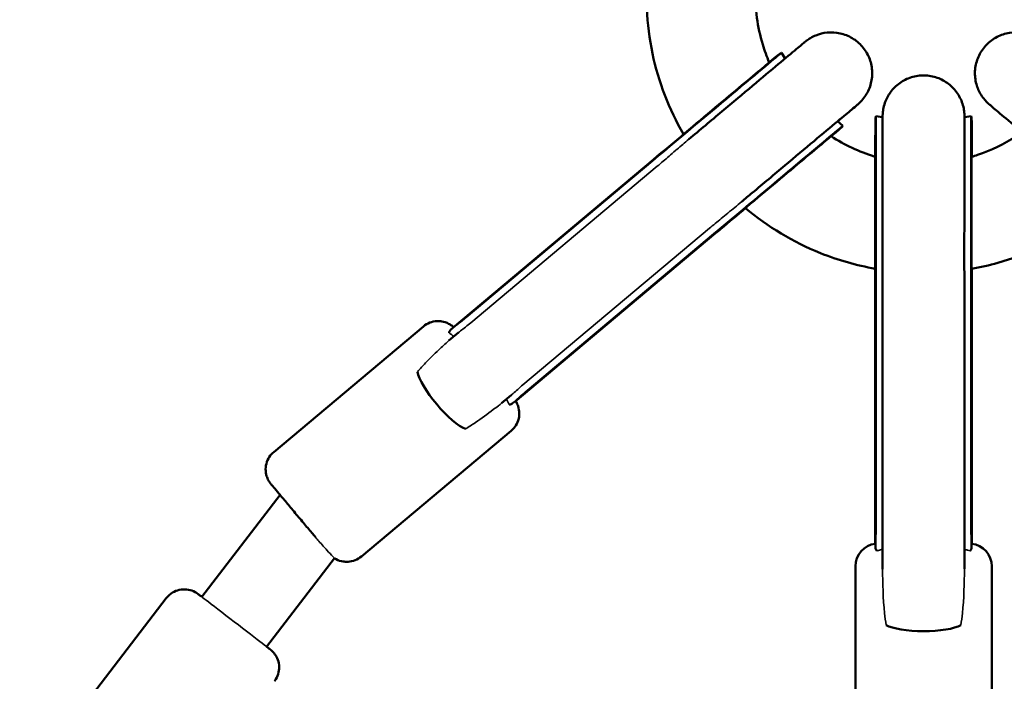
# Model space of a CAD drawing. Units: millimetres. Extents: x 31291 to 46375, y 36450 to 47338.
# Drawn here: x 38110 to 38327, y 42924 to 43069 of the extents above; entities that cross this region are included whole.
import ezdxf

# ---------------------------------------------------------------- set-up
doc = ezdxf.new("R2010")
doc.units = ezdxf.units.MM
doc.layers.add('MD_Visible', color=7, linetype='Continuous', lineweight=50)
doc.layers.add('MD_Visible Narrow', color=7, linetype='Continuous', lineweight=35)
doc.styles.get("Standard").update_dxf_attribs({"font": 'arial.ttf'})
doc.dimstyles.new('asd', dxfattribs={"dimtxt": 300, "dimasz": 200, "dimexe": 1.25, "dimexo": 0.625, "dimgap": 80, "dimtad": 1, "dimdec": 0, "dimlfac": 0.1, "dimrnd": 5, "dimtxsty": 'Standard', "dimcen": 0, "dimse1": 1, "dimse2": 1, "dimclre": 6, "dimadec": 0, "dimazin": 0, "dimtfac": 1, "dimtdec": 0, "dimtix": 1, "dimtmove": 2, "dimatfit": 3, "dimfxl": 1, "dimarcsym": 0})

# ---------------------------------------------------------------- blocks, each defined once
blk = doc.blocks.new('CustomObjectsInViewport8_0')
at = {"layer": 'MD_Visible'}
for p, q in [((5981.79, 7058.96), (5980.99, 7060.22)), ((6003.26, 7046.06), (6001.77, 7046.26)), ((6021.27, 7046.06), (6022.77, 7046.26)), ((5993.36, 7045.17), (5994.49, 7044.14)), ((5952.85, 7036.76), (5908.73, 6999.72)), ((5952.64, 7036.46), (5911.62, 7002.03)), ((5966.47, 7020.54), (5922.33, 6983.48)), ((5922.53, 6983.63), (5966.53, 7020.53)), ((5966.14, 7020.38), (5925.12, 6985.95)), ((6001.66, 6952.03), (6001.64, 7009.65)), ((6001.75, 6955.73), (6001.74, 7009.3)), ((6003.26, 6946.63), (6003.24, 7009.29)), ((6021.25, 6946.71), (6021.24, 7009.3)), ((6022.75, 6955.73), (6022.74, 7009.3)), ((6022.85, 6952.01), (6022.83, 7009.66)), ((6022.89, 7009.65), (6022.88, 6952.25)), ((5869.33, 6972.41), (5902.27, 7000.05)), ((5909.97, 6998.69), (5907.85, 6996.91)), ((5921.53, 6984.89), (5919.44, 6983.13)), ((5888.62, 6949.43), (5921.55, 6977.07)), ((5870.71, 6962.98), (5853.49, 6940.56)), ((5882.71, 6949.04), (5867.77, 6929.59)), ((5997.27, 6947.28), (5997.27, 6904.28)), ((6027.27, 6947.28), (6027.27, 6904.28)), ((5845.69, 6940.25), (5819.5, 6906.14))]:
    blk.add_line(p, q, dxfattribs=at)
at = {"layer": 'MD_Visible', "extrusion": (0, 0, -1)}
for centre, start, end in [((-6002.27, 6947.28), 359.9998, 83.0233), ((-6022.27, 6947.28), 96.6633, 179.9998)]:
    blk.add_arc(centre, 5, start, end, dxfattribs=at)
at = {"layer": 'MD_Visible'}
for centre, major_axis, ratio, start_param, end_param in [((5958.42, 7041.29), (22.57, 18.94), 0.000726, 6.283088, 8.112346), ((5971.92, 7025.2), (22.57, 18.94), 0.000726, 6.277767, 8.112346), ((6012.26, 6935.28), (-9, 0), 0.254663, 0.41879, 2.720467)]:
    blk.add_ellipse(centre, major_axis=major_axis, ratio=ratio, start_param=start_param, end_param=end_param, dxfattribs=at)
at = {"layer": 'MD_Visible', "extrusion": (0, 0, -1)}
for centre, major_axis, ratio, start_param, end_param in [((6001.77, 7016.8), (0, -29.46), 0.001129, 1.313297, 3.141744), ((6022.77, 7016.8), (0, -29.46), 0.001129, 1.313297, 3.150023), ((5906.94, 6984.39), (5.79, -6.89), 0.255499, 0.420709, 2.722385)]:
    blk.add_ellipse(centre, major_axis=major_axis, ratio=ratio, start_param=start_param, end_param=end_param, dxfattribs=at)
at = {"layer": 'MD_Visible'}
for points, knots in [([(5959.46, 7042.31), (5956.29, 7047.81), (5953.96, 7053.87), (5951.26, 7066.54), (5950.95, 7073.31), (5952.49, 7086.43), (5954.36, 7092.95), (5959.07, 7102.86), (5961.38, 7106.63), (5964.06, 7110.08)], [19.890915, 19.890915, 19.890915, 19.890915, 21.793177, 21.793177, 23.774884, 23.774884, 25.756569, 25.756569, 27.066925, 27.066925, 27.066925, 27.066925]), ([(5983.64, 7096.15), (5981.11, 7093.05), (5979.07, 7089.5), (5976.25, 7082.01), (5975.45, 7077.98), (5975.19, 7069.97), (5975.73, 7065.9), (5977.29, 7060.73), (5977.77, 7059.41), (5978.33, 7058.12)], [0, 0, 0, 0, 1.198095, 1.198095, 2.399799, 2.399799, 3.601372, 3.601372, 4.019438, 4.019438, 4.019438, 4.019438]), ([(5960.62, 7041.2), (5963.03, 7043.23), (5965.53, 7045.32), (5970.27, 7049.3), (5972.58, 7051.24), (5976.76, 7054.74), (5978.69, 7056.36), (5981.92, 7059.06), (5983.27, 7060.19), (5985.22, 7061.83), (5985.83, 7062.34), (5986.16, 7062.61), (5986.2, 7062.64), (5986.27, 7062.7), (5986.29, 7062.72), (5986.41, 7062.81), (5986.44, 7062.83), (5986.52, 7062.89), (5986.57, 7062.93), (5986.73, 7063.05), (5986.86, 7063.15), (5987.13, 7063.32), (5987.26, 7063.4), (5987.78, 7063.71), (5988.18, 7063.91), (5989.38, 7064.39), (5990.22, 7064.6), (5992.01, 7064.78), (5992.99, 7064.72), (5994.86, 7064.31), (5995.77, 7063.95), (5997.41, 7062.96), (5998.16, 7062.33), (5999.41, 7060.89), (5999.92, 7060.05), (6000.65, 7058.28), (6000.88, 7057.33), (6001.01, 7055.42), (6000.93, 7054.45), (6000.46, 7052.59), (6000.07, 7051.69), (5999.3, 7050.49), (5999.01, 7050.11), (5998.57, 7049.62), (5998.44, 7049.47), (5998.26, 7049.3), (5998.22, 7049.26), (5998.13, 7049.17), (5998.08, 7049.13), (5998.01, 7049.06), (5997.98, 7049.03), (5997.91, 7048.97), (5997.88, 7048.95), (5997.83, 7048.9), (5997.81, 7048.88), (5997.73, 7048.81), (5997.67, 7048.76), (5997.36, 7048.5), (5996.97, 7048.17), (5995.68, 7047.09), (5994.65, 7046.22), (5993.38, 7045.15)], [0.371068, 0.371068, 0.371068, 0.371068, 1.324423, 1.324423, 2.263177, 2.263177, 3.202542, 3.202542, 4.142267, 4.142267, 5.083506, 5.083506, 5.208109, 5.208109, 5.301816, 5.301816, 5.326805, 5.326805, 5.350793, 5.350793, 5.399147, 5.399147, 5.446405, 5.446405, 5.58067, 5.58067, 5.83425, 5.83425, 6.121144, 6.121144, 6.407892, 6.407892, 6.694667, 6.694667, 6.981442, 6.981442, 7.268216, 7.268216, 7.554991, 7.554991, 7.841754, 7.841754, 7.983284, 7.983284, 8.041639, 8.041639, 8.061569, 8.061569, 8.085517, 8.085517, 8.109392, 8.109392, 8.156981, 8.156981, 8.226833, 8.226833, 8.436216, 8.436216, 9.06748, 9.06748, 9.906672, 9.906672, 9.906672, 9.906672]), ([(6052.28, 7027.41), (6049.87, 7029.44), (6047.37, 7031.53), (6042.63, 7035.51), (6040.33, 7037.45), (6036.15, 7040.95), (6034.23, 7042.57), (6031.01, 7045.28), (6029.67, 7046.4), (6027.72, 7048.04), (6027.12, 7048.55), (6026.8, 7048.82), (6026.76, 7048.85), (6026.69, 7048.91), (6026.67, 7048.93), (6026.55, 7049.04), (6026.52, 7049.06), (6026.45, 7049.13), (6026.41, 7049.17), (6026.26, 7049.32), (6026.14, 7049.43), (6025.93, 7049.66), (6025.82, 7049.77), (6025.42, 7050.24), (6025.15, 7050.62), (6024.46, 7051.74), (6024.11, 7052.53), (6023.64, 7054.28), (6023.53, 7055.25), (6023.63, 7057.16), (6023.84, 7058.12), (6024.54, 7059.9), (6025.04, 7060.75), (6026.26, 7062.22), (6027, 7062.86), (6028.62, 7063.87), (6029.52, 7064.25), (6031.38, 7064.7), (6032.36, 7064.78), (6034.26, 7064.62), (6035.21, 7064.39), (6036.53, 7063.83), (6036.95, 7063.61), (6037.5, 7063.26), (6037.65, 7063.16), (6037.84, 7063.03), (6037.88, 7063), (6037.98, 7062.93), (6038.02, 7062.89), (6038.1, 7062.83), (6038.13, 7062.81), (6038.2, 7062.75), (6038.23, 7062.73), (6038.28, 7062.69), (6038.3, 7062.67), (6038.39, 7062.6), (6038.46, 7062.54), (6038.8, 7062.25), (6039.24, 7061.89), (6040.59, 7060.76), (6041.56, 7059.95), (6042.75, 7058.96)], [0.371069, 0.371069, 0.371069, 0.371069, 1.324424, 1.324424, 2.263177, 2.263177, 3.202543, 3.202543, 4.142272, 4.142272, 5.083522, 5.083522, 5.208476, 5.208476, 5.302552, 5.302552, 5.323429, 5.323429, 5.347417, 5.347417, 5.395659, 5.395659, 5.442911, 5.442911, 5.581214, 5.581214, 5.836893, 5.836893, 6.123827, 6.123827, 6.410576, 6.410576, 6.697351, 6.697351, 6.984125, 6.984125, 7.2709, 7.2709, 7.557674, 7.557674, 7.844437, 7.844437, 7.985894, 7.985894, 8.041186, 8.041186, 8.058482, 8.058482, 8.082447, 8.082447, 8.106297, 8.106297, 8.153834, 8.153834, 8.228297, 8.228297, 8.451518, 8.451518, 9.125035, 9.125035, 9.901603, 9.901603, 9.901603, 9.901603]), ([(5952.85, 7036.76), (5955.1, 7038.65), (5957.47, 7040.64), (5962.07, 7044.5), (5964.35, 7046.41), (5968.58, 7049.96), (5970.58, 7051.64), (5974.06, 7054.55), (5975.58, 7055.82), (5977.94, 7057.8), (5978.82, 7058.54), (5979.53, 7059.13), (5979.67, 7059.24), (5979.83, 7059.37), (5979.87, 7059.41), (5979.95, 7059.48), (5979.98, 7059.5), (5980.08, 7059.58), (5980.12, 7059.61), (5980.2, 7059.67), (5980.24, 7059.71), (5980.4, 7059.82), (5980.52, 7059.91), (5980.76, 7060.07), (5980.87, 7060.15), (5980.99, 7060.22)], [0, 0, 0, 0, 0.910449, 0.910449, 1.804411, 1.804411, 2.698996, 2.698996, 3.593825, 3.593825, 4.489701, 4.489701, 4.808059, 4.808059, 4.962439, 4.962439, 5.040572, 5.040572, 5.068113, 5.068113, 5.090881, 5.090881, 5.136922, 5.136922, 5.178466, 5.178466, 5.178466, 5.178466]), ([(6003.24, 7009.29), (6003.24, 7012.38), (6003.23, 7015.63), (6003.24, 7021.94), (6003.24, 7025.06), (6003.24, 7030.86), (6003.24, 7033.6), (6003.25, 7038.36), (6003.25, 7040.44), (6003.25, 7043.68), (6003.26, 7044.88), (6003.26, 7045.95), (6003.26, 7046.13), (6003.27, 7046.41), (6003.27, 7046.44), (6003.27, 7046.54), (6003.27, 7046.6), (6003.28, 7046.74), (6003.28, 7046.79), (6003.29, 7046.92), (6003.3, 7046.99), (6003.32, 7047.2), (6003.33, 7047.36), (6003.38, 7047.71), (6003.42, 7047.9), (6003.56, 7048.6), (6003.71, 7049.09), (6004.22, 7050.39), (6004.67, 7051.16), (6005.8, 7052.6), (6006.53, 7053.26), (6008.12, 7054.31), (6009.02, 7054.71), (6010.86, 7055.21), (6011.84, 7055.3), (6013.75, 7055.19), (6014.71, 7054.98), (6016.48, 7054.27), (6017.32, 7053.77), (6018.79, 7052.54), (6019.43, 7051.8), (6020.43, 7050.17), (6020.81, 7049.27), (6021.08, 7048.12), (6021.12, 7047.89), (6021.18, 7047.52), (6021.2, 7047.36), (6021.23, 7047.14), (6021.23, 7047.08), (6021.24, 7046.95), (6021.25, 7046.88), (6021.25, 7046.76), (6021.26, 7046.71), (6021.26, 7046.59), (6021.26, 7046.54), (6021.27, 7046.45), (6021.27, 7046.42), (6021.27, 7046.31), (6021.27, 7046.25), (6021.27, 7046.14), (6021.27, 7046.1), (6021.27, 7046.06)], [0, 0, 0, 0, 0.95623, 0.95623, 1.895133, 1.895133, 2.834699, 2.834699, 3.774595, 3.774595, 4.715883, 4.715883, 5.189443, 5.189443, 5.256419, 5.256419, 5.307035, 5.307035, 5.331953, 5.331953, 5.355755, 5.355755, 5.403457, 5.403457, 5.462811, 5.462811, 5.617236, 5.617236, 5.879963, 5.879963, 6.166695, 6.166695, 6.453449, 6.453449, 6.740226, 6.740226, 7.027004, 7.027004, 7.313781, 7.313781, 7.600556, 7.600556, 7.887283, 7.887283, 7.955703, 7.955703, 8.003359, 8.003359, 8.024408, 8.024408, 8.048193, 8.048193, 8.072028, 8.072028, 8.119915, 8.119915, 8.172144, 8.172144, 8.328631, 8.328631, 8.408032, 8.408032, 8.408032, 8.408032]), ([(5997.63, 7048.73), (5997.63, 7048.73), (5997.63, 7048.73), (5997.62, 7048.73), (5997.58, 7048.69), (5997.34, 7048.49), (5996.99, 7048.2), (5995.76, 7047.18), (5994.67, 7046.26), (5991.88, 7043.93), (5990.13, 7042.46), (5986.22, 7039.18), (5984.01, 7037.33), (5979.43, 7033.49), (5976.99, 7031.45), (5973.81, 7028.77), (5973.02, 7028.11), (5972.24, 7027.46)], [8.205291, 8.205291, 8.205291, 8.205291, 8.21474, 8.21474, 8.416087, 8.416087, 9.001638, 9.001638, 9.899537, 9.899537, 10.834537, 10.834537, 11.772238, 11.772238, 12.710502, 12.710502, 13.019105, 13.019105, 13.019105, 13.019105]), ([(6001.64, 7009.65), (6001.64, 7012.59), (6001.64, 7015.69), (6001.64, 7021.69), (6001.64, 7024.67), (6001.65, 7030.19), (6001.65, 7032.8), (6001.65, 7037.33), (6001.66, 7039.31), (6001.66, 7042.4), (6001.66, 7043.54), (6001.67, 7044.46), (6001.67, 7044.64), (6001.67, 7044.87), (6001.67, 7044.93), (6001.68, 7045.07), (6001.68, 7045.13), (6001.68, 7045.28), (6001.68, 7045.32), (6001.69, 7045.41), (6001.69, 7045.47), (6001.7, 7045.65), (6001.72, 7045.8), (6001.74, 7046.05), (6001.75, 7046.16), (6001.77, 7046.26)], [0, 0, 0, 0, 0.910756, 0.910756, 1.804997, 1.804997, 2.699878, 2.699878, 3.595154, 3.595154, 4.49207, 4.49207, 4.804231, 4.804231, 4.956283, 4.956283, 5.034803, 5.034803, 5.057094, 5.057094, 5.079755, 5.079755, 5.125632, 5.125632, 5.158296, 5.158296, 5.158296, 5.158296]), ([(6021.26, 7046.05), (6021.26, 7046.05), (6021.26, 7046.02), (6021.26, 7045.86), (6021.26, 7045.6), (6021.26, 7044.55), (6021.25, 7043.47), (6021.25, 7040.47), (6021.25, 7038.43), (6021.24, 7033.74), (6021.24, 7031.02), (6021.24, 7025.25), (6021.24, 7022.13), (6021.23, 7015.77), (6021.24, 7012.44), (6021.24, 7009.3)], [8.197024, 8.197024, 8.197024, 8.197024, 8.327067, 8.327067, 8.751167, 8.751167, 9.576012, 9.576012, 10.503898, 10.503898, 11.440326, 11.440326, 12.37811, 12.37811, 13.353924, 13.353924, 13.353924, 13.353924]), ([(6022.77, 7046.26), (6022.8, 7046.05), (6022.82, 7045.83), (6022.84, 7045.55), (6022.85, 7045.46), (6022.85, 7045.33), (6022.85, 7045.28), (6022.86, 7045.19), (6022.86, 7045.15), (6022.86, 7045.06), (6022.86, 7045.03), (6022.86, 7044.89), (6022.86, 7044.82), (6022.87, 7044.47), (6022.87, 7044.08), (6022.88, 7042.46), (6022.88, 7040.75), (6022.88, 7038.17), (6022.88, 7037.77), (6022.88, 7037.36)], [0, 0, 0, 0, 0.065275, 0.065275, 0.096618, 0.096618, 0.125648, 0.125648, 0.1583, 0.1583, 0.219532, 0.219532, 0.394701, 0.394701, 0.921663, 0.921663, 1.959336, 1.959336, 2.14166, 2.14166, 2.14166, 2.14166]), ([(5994.49, 7044.14), (5994.39, 7044.03), (5994.28, 7043.92), (5994.12, 7043.75), (5994.05, 7043.69), (5993.94, 7043.58), (5993.88, 7043.53), (5993.79, 7043.44), (5993.75, 7043.41), (5993.69, 7043.35), (5993.67, 7043.33), (5993.62, 7043.29), (5993.6, 7043.27), (5993.54, 7043.22), (5993.51, 7043.2), (5993.39, 7043.1), (5993.3, 7043.02), (5992.9, 7042.68), (5992.49, 7042.34), (5991.95, 7041.88)], [0, 0, 0, 0, 0.044981, 0.044981, 0.073182, 0.073182, 0.097135, 0.097135, 0.123042, 0.123042, 0.146311, 0.146311, 0.185568, 0.185568, 0.27961, 0.27961, 0.561557, 0.561557, 1.128389, 1.128389, 1.128389, 1.128389]), ([(6022.86, 7044.62), (6022.86, 7044.62), (6022.86, 7044.61), (6022.86, 7044.54), (6022.86, 7044.39), (6022.85, 7043.73), (6022.85, 7042.96), (6022.85, 7040.66), (6022.84, 7038.95), (6022.84, 7034.86), (6022.84, 7032.43), (6022.83, 7027.16), (6022.83, 7024.27), (6022.83, 7018.39), (6022.83, 7015.34), (6022.83, 7011.48), (6022.83, 7010.56), (6022.83, 7009.66)], [8.432356, 8.432356, 8.432356, 8.432356, 8.503467, 8.503467, 8.80888, 8.80888, 9.502536, 9.502536, 10.373421, 10.373421, 11.263562, 11.263562, 12.156112, 12.156112, 13.049248, 13.049248, 13.329517, 13.329517, 13.329517, 13.329517]), ([(5993.33, 7043.05), (5993.33, 7043.05), (5993.32, 7043.04), (5993.23, 7042.96), (5993.07, 7042.83), (5992.4, 7042.27), (5991.66, 7041.65), (5989.58, 7039.91), (5988.14, 7038.71), (5984.8, 7035.91), (5982.84, 7034.27), (5978.68, 7030.78), (5976.42, 7028.89), (5971.89, 7025.08), (5969.55, 7023.12), (5967.04, 7021.01), (5966.75, 7020.77), (5966.47, 7020.54)], [8.442656, 8.442656, 8.442656, 8.442656, 8.545527, 8.545527, 8.918759, 8.918759, 9.694847, 9.694847, 10.578877, 10.578877, 11.4709, 11.4709, 12.36409, 12.36409, 13.257575, 13.257575, 13.371687, 13.371687, 13.371687, 13.371687]), ([(5991.94, 7041.89), (5994.87, 7039.97), (5998.09, 7038.45), (6001.51, 7037.4), (6001.58, 7037.38), (6001.65, 7037.36)], [6.158862, 6.158862, 6.158862, 6.158862, 7.206092, 7.206092, 7.229241, 7.229241, 7.229241, 7.229241]), ([(6022.84, 7037.34), (6023.28, 7037.48), (6023.72, 7037.62), (6027.11, 7038.77), (6029.97, 7040.16), (6032.58, 7041.88)], [9.368872, 9.368872, 9.368872, 9.368872, 9.506571, 9.506571, 10.444403, 10.444403, 10.444403, 10.444403]), ([(5973.1, 7026.05), (5971.28, 7024.52), (5969.44, 7022.98), (5967.29, 7021.17), (5966.91, 7020.85), (5966.53, 7020.53)], [4.3121211, 4.3121211, 4.3121211, 4.3121211, 5.021986, 5.021986, 5.1743251, 5.1743251, 5.1743251, 5.1743251]), ([(6001.64, 7012.74), (5997.51, 7013.47), (5993.44, 7014.63), (5983.62, 7018.57), (5977.98, 7021.95), (5973.07, 7026.07)], [14.595623, 14.595623, 14.595623, 14.595623, 15.848078, 15.848078, 17.770248, 17.770248, 17.770248, 17.770248]), ([(6051.43, 7026.05), (6049.87, 7024.74), (6048.26, 7023.51), (6041.13, 7018.66), (6034.98, 7015.8), (6026.71, 7013.5), (6024.78, 7013.07), (6022.83, 7012.73)], [9.296574, 9.296574, 9.296574, 9.296574, 9.902957, 9.902957, 11.884665, 11.884665, 12.475713, 12.475713, 12.475713, 12.475713]), ([(5902.27, 7000.05), (5902.69, 7000.4), (5903.16, 7000.68), (5904.16, 7001.07), (5904.69, 7001.18), (5905.31, 7001.22), (5905.4, 7001.22), (5905.75, 7001.22), (5906.01, 7001.2), (5906.81, 7001.07), (5907.33, 7000.9), (5908.04, 7000.52), (5908.26, 7000.38), (5908.58, 7000.15), (5908.68, 7000.07), (5908.82, 6999.94), (5908.86, 6999.91), (5908.9, 6999.87)], [0, 0, 0, 0, 0.1621465, 0.1621465, 0.3213639, 0.3213639, 0.3476649, 0.3476649, 0.4267888, 0.4267888, 0.5882373, 0.5882373, 0.6670516, 0.6670516, 0.7064097, 0.7064097, 0.7228433, 0.7228433, 0.7228433, 0.7228433]), ([(5911.62, 7002.03), (5910.96, 7001.48), (5910.28, 7000.94), (5909.1, 7000.03), (5908.6, 6999.65), (5908.16, 6999.2), (5908.05, 6999.06), (5907.92, 6998.82), (5907.89, 6998.72), (5907.89, 6998.62)], [-7.9246484, -7.9246484, -7.9246484, -7.9246484, -7.6580546, -7.6580546, -7.3914608, -7.3914608, -7.2748752, -7.2748752, -7.1783542, -7.1783542, -7.1783542, -7.1783542]), ([(5921.12, 6982.86), (5921.16, 6982.85), (5921.19, 6982.85), (5921.4, 6982.86), (5921.62, 6982.95), (5922.13, 6983.3), (5922.42, 6983.55), (5923.04, 6984.1), (5923.41, 6984.45), (5924.23, 6985.19), (5924.68, 6985.58), (5925.12, 6985.95)], [1.2415655, 1.2415655, 1.2415655, 1.2415655, 1.2788197, 1.2788197, 1.4547726, 1.4547726, 1.6307255, 1.6307255, 1.8075061, 1.8075061, 1.9842867, 1.9842867, 1.9842867, 1.9842867]), ([(5922.52, 6983.64), (5922.58, 6983.55), (5922.64, 6983.45), (5922.85, 6983.07), (5922.98, 6982.78), (5923.25, 6981.98), (5923.34, 6981.46), (5923.35, 6980.41), (5923.26, 6979.88), (5922.94, 6978.86), (5922.69, 6978.38), (5922.14, 6977.62), (5921.86, 6977.33), (5921.55, 6977.07)], [3.9078563, 3.9078563, 3.9078563, 3.9078563, 3.9419593, 3.9419593, 4.037685, 4.037685, 4.1926809, 4.1926809, 4.352051, 4.352051, 4.5113656, 4.5113656, 4.6323158, 4.6323158, 4.6323158, 4.6323158]), ([(5878.47, 6953.73), (5878.29, 6953.94), (5878.11, 6954.16), (5877.35, 6955.06), (5876.73, 6955.8), (5875.42, 6957.35), (5874.72, 6958.19), (5873.37, 6959.8), (5872.71, 6960.59), (5871.51, 6962.03), (5870.95, 6962.69), (5870.01, 6963.82), (5869.61, 6964.29), (5869.03, 6964.99), (5868.84, 6965.21), (5868.72, 6965.35), (5868.71, 6965.37), (5868.69, 6965.4), (5868.68, 6965.41), (5868.65, 6965.44), (5868.65, 6965.45), (5868.62, 6965.47), (5868.61, 6965.49), (5868.58, 6965.54), (5868.55, 6965.57), (5868.51, 6965.62), (5868.49, 6965.65), (5868.44, 6965.72), (5868.41, 6965.77), (5868.3, 6965.93), (5868.23, 6966.05), (5868, 6966.46), (5867.87, 6966.78), (5867.61, 6967.6), (5867.54, 6968.13), (5867.55, 6969.18), (5867.65, 6969.72), (5868, 6970.72), (5868.25, 6971.2), (5868.8, 6971.91), (5869.05, 6972.17), (5869.33, 6972.41)], [1.771854, 1.771854, 1.771854, 1.771854, 1.869375, 1.869375, 2.164824, 2.164824, 2.484588, 2.484588, 2.803472, 2.803472, 3.122439, 3.122439, 3.441633, 3.441633, 3.761763, 3.761763, 3.805, 3.805, 3.837449, 3.837449, 3.849305, 3.849305, 3.862317, 3.862317, 3.874771, 3.874771, 3.88533, 3.88533, 3.903446, 3.903446, 3.943522, 3.943522, 4.045314, 4.045314, 4.201668, 4.201668, 4.361018, 4.361018, 4.520334, 4.520334, 4.62937, 4.62937, 4.62937, 4.62937]), ([(6001.75, 6955.73), (6001.75, 6955.16), (6001.74, 6954.56), (6001.71, 6953.46), (6001.68, 6952.95), (6001.66, 6952.13), (6001.65, 6951.74), (6001.72, 6951.12), (6001.79, 6950.9), (6001.92, 6950.73), (6001.94, 6950.7), (6001.97, 6950.68)], [1.9842867, 1.9842867, 1.9842867, 1.9842867, 2.1610672, 2.1610672, 2.3378478, 2.3378478, 2.5138007, 2.5138007, 2.6897536, 2.6897536, 2.7270078, 2.7270078, 2.7270078, 2.7270078]), ([(6022.55, 6950.68), (6022.58, 6950.7), (6022.6, 6950.73), (6022.73, 6950.9), (6022.8, 6951.12), (6022.86, 6951.74), (6022.85, 6952.13), (6022.83, 6952.95), (6022.8, 6953.46), (6022.76, 6954.56), (6022.75, 6955.16), (6022.75, 6955.73)], [5.2101388, 5.2101388, 5.2101388, 5.2101388, 5.2473931, 5.2473931, 5.4233459, 5.4233459, 5.5992988, 5.5992988, 5.7760794, 5.7760794, 5.95286, 5.95286, 5.95286, 5.95286]), ([(5888.62, 6949.43), (5888.2, 6949.08), (5887.72, 6948.8), (5886.73, 6948.41), (5886.19, 6948.29), (5885.58, 6948.26), (5885.49, 6948.26), (5885.14, 6948.26), (5884.87, 6948.28), (5884.08, 6948.4), (5883.56, 6948.58), (5882.95, 6948.89), (5882.83, 6948.97), (5882.71, 6949.04)], [0, 0, 0, 0, 0.1621465, 0.1621465, 0.3213639, 0.3213639, 0.3476649, 0.3476649, 0.4267888, 0.4267888, 0.5882373, 0.5882373, 0.6313724, 0.6313724, 0.6313724, 0.6313724]), ([(5845.69, 6940.25), (5845.82, 6940.42), (5845.97, 6940.58), (5846.5, 6941.12), (5846.95, 6941.44), (5847.91, 6941.92), (5848.43, 6942.08), (5849.48, 6942.23), (5850.02, 6942.22), (5851.07, 6942.03), (5851.58, 6941.85), (5852.16, 6941.53), (5852.27, 6941.47), (5852.41, 6941.38), (5852.45, 6941.35), (5852.5, 6941.31), (5852.53, 6941.3), (5852.56, 6941.27), (5852.58, 6941.26), (5852.6, 6941.24), (5852.61, 6941.23), (5852.64, 6941.22), (5852.65, 6941.21), (5852.68, 6941.18), (5852.7, 6941.17), (5852.77, 6941.12), (5852.84, 6941.06), (5853.07, 6940.88), (5853.26, 6940.74), (5853.5, 6940.56)], [0, 0, 0, 0, 0.065196, 0.065196, 0.22687, 0.22687, 0.386104, 0.386104, 0.545426, 0.545426, 0.704738, 0.704738, 0.742187, 0.742187, 0.756871, 0.756871, 0.765779, 0.765779, 0.775987, 0.775987, 0.786608, 0.786608, 0.805317, 0.805317, 0.853961, 0.853961, 1.000007, 1.000007, 1.202279, 1.202279, 1.202279, 1.202279]), ([(5867.77, 6929.6), (5867.79, 6929.58), (5867.81, 6929.57), (5868.19, 6929.27), (5868.42, 6929.1), (5868.56, 6928.99), (5868.57, 6928.98), (5868.6, 6928.96), (5868.61, 6928.95), (5868.65, 6928.92), (5868.67, 6928.9), (5868.71, 6928.87), (5868.73, 6928.86), (5868.76, 6928.83), (5868.78, 6928.81), (5868.83, 6928.76), (5868.86, 6928.74), (5868.94, 6928.66), (5869, 6928.61), (5869.18, 6928.43), (5869.3, 6928.3), (5869.68, 6927.83), (5869.9, 6927.46), (5870.29, 6926.59), (5870.44, 6926.07), (5870.55, 6925.01), (5870.52, 6924.47), (5870.29, 6923.43), (5870.09, 6922.92), (5869.72, 6922.3), (5869.6, 6922.13), (5869.48, 6921.97)], [3.429526, 3.429526, 3.429526, 3.429526, 3.447665, 3.447665, 3.767718, 3.767718, 3.811046, 3.811046, 3.84358, 3.84358, 3.861695, 3.861695, 3.869275, 3.869275, 3.878896, 3.878896, 3.890834, 3.890834, 3.913039, 3.913039, 3.9672, 3.9672, 4.09407, 4.09407, 4.253193, 4.253193, 4.412501, 4.412501, 4.571819, 4.571819, 4.631347, 4.631347, 4.631347, 4.631347])]:
    blk.add_open_spline(points, degree=3, knots=knots, dxfattribs=at)
blk.add_open_spline([(6022.89, 7012.73), (6022.89, 7011.69), (6022.89, 7010.66), (6022.89, 7009.65)], degree=3, dxfattribs=at)
at = {"layer": 'MD_Visible Narrow'}
for p, q in [((5953.69, 7035.29), (5912.68, 7000.86)), ((5924.15, 6987.19), (5965.16, 7021.62))]:
    blk.add_line(p, q, dxfattribs=at)
at = {"layer": 'MD_Visible Narrow', "extrusion": (0, 0, -1)}
blk.add_ellipse((6021.27, 7016.8), major_axis=(0, -29.26), ratio=0.001129, start_param=3.100167, end_param=3.141441, dxfattribs=at)
at = {"layer": 'MD_Visible Narrow'}
blk.add_ellipse((5860.63, 6935.08), major_axis=(-7.14, 5.48), ratio=0.000807, start_param=0, end_param=3.141593, dxfattribs=at)
for points, knots in [([(5960.62, 7041.2), (5959.75, 7040.47), (5958.88, 7039.73), (5957.92, 7038.9), (5957.81, 7038.81), (5957.71, 7038.72)], [-4.7629924, -4.7629924, -4.7629924, -4.7629924, -4.4207405, -4.4207405, -4.3797479, -4.3797479, -4.3797479, -4.3797479]), ([(5957.71, 7038.72), (5957.23, 7038.31), (5956.75, 7037.9), (5955.39, 7036.72), (5954.52, 7035.98), (5953.69, 7035.29)], [7.2773086, 7.2773086, 7.2773086, 7.2773086, 7.4542369, 7.4542369, 7.7894838, 7.7894838, 7.7894838, 7.7894838]), ([(5965.16, 7021.62), (5965.99, 7022.31), (5966.87, 7023.04), (5968.26, 7024.18), (5968.75, 7024.58), (5969.24, 7024.98)], [7.7894838, 7.7894838, 7.7894838, 7.7894838, 8.1247307, 8.1247307, 8.3016589, 8.3016589, 8.3016589, 8.3016589]), ([(5912.68, 7000.86), (5911.89, 7000.2), (5911.09, 6999.58), (5910.27, 6998.93), (5910.11, 6998.81), (5909.97, 6998.69)], [2.4374483, 2.4374483, 2.4374483, 2.4374483, 2.7559934, 2.7559934, 2.838835, 2.838835, 2.838835, 2.838835]), ([(5912.68, 7000.86), (5911.89, 7000.2), (5911.09, 6999.58), (5910.27, 6998.93), (5910.11, 6998.81), (5909.97, 6998.69)], [2.4374483, 2.4374483, 2.4374483, 2.4374483, 2.7559934, 2.7559934, 2.838835, 2.838835, 2.838835, 2.838835]), ([(5907.85, 6996.91), (5907.66, 6996.75), (5907.46, 6996.57), (5906.91, 6996.06), (5906.55, 6995.72), (5906.18, 6995.38)], [2.9840614, 2.9840614, 2.9840614, 2.9840614, 3.0751797, 3.0751797, 3.2270331, 3.2270331, 3.2270331, 3.2270331]), ([(5906.18, 6995.38), (5904.99, 6994.3), (5903.82, 6993.17), (5902.09, 6991.38), (5901.5, 6990.74), (5900.93, 6990.08)], [2.4288051, 2.4288051, 2.4288051, 2.4288051, 2.8784567, 2.8784567, 3.1224236, 3.1224236, 3.1224236, 3.1224236]), ([(5921.53, 6984.89), (5921.68, 6985.01), (5921.83, 6985.15), (5922.61, 6985.84), (5923.36, 6986.53), (5924.15, 6987.19)], [1.9668948, 1.9668948, 1.9668948, 1.9668948, 2.0520566, 2.0520566, 2.3706016, 2.3706016, 2.3706016, 2.3706016]), ([(5917.62, 6981.74), (5918.01, 6982.03), (5918.39, 6982.31), (5918.99, 6982.77), (5919.22, 6982.95), (5919.44, 6983.13)], [0, 0, 0, 0, 0.1453356, 0.1453356, 0.2426235, 0.2426235, 0.2426235, 0.2426235]), ([(5911.5, 6977.49), (5912.24, 6977.94), (5912.97, 6978.41), (5915.04, 6979.8), (5916.35, 6980.76), (5917.62, 6981.74)], [6.1262316, 6.1262316, 6.1262316, 6.1262316, 6.3701985, 6.3701985, 6.8198501, 6.8198501, 6.8198501, 6.8198501]), ([(5882.71, 6949.04), (5882.7, 6949.05), (5882.55, 6949.2), (5881.98, 6949.8), (5881.56, 6950.24), (5880.52, 6951.37), (5879.91, 6952.05), (5878.99, 6953.11), (5878.73, 6953.41), (5878.47, 6953.73)], [2.887171, 2.887171, 2.887171, 2.887171, 3.221731, 3.221731, 3.559406, 3.559406, 3.896052, 3.896052, 4.025096, 4.025096, 4.025096, 4.025096]), ([(6003.25, 6951.01), (6003.1, 6950.97), (6002.94, 6950.93), (6002.5, 6950.81), (6002.22, 6950.74), (6001.97, 6950.68)], [-0.243992, -0.243992, -0.243992, -0.243992, -0.1974143, -0.1974143, -0.1031547, -0.1031547, -0.1031547, -0.1031547]), ([(6022.55, 6950.68), (6022.36, 6950.72), (6022.17, 6950.77), (6021.74, 6950.88), (6021.5, 6950.95), (6021.25, 6951.01)], [-0.7048564, -0.7048564, -0.7048564, -0.7048564, -0.60627, -0.60627, -0.4936146, -0.4936146, -0.4936146, -0.4936146]), ([(6003.26, 6946.63), (6003.26, 6943.56), (6003.35, 6940.21), (6003.79, 6936.06), (6003.9, 6935.19), (6004.04, 6934.34)], [1.099754, 1.099754, 1.099754, 1.099754, 2.017642, 2.017642, 2.261609, 2.261609, 2.261609, 2.261609]), ([(6020.47, 6934.34), (6020.61, 6935.19), (6020.72, 6936.06), (6021.16, 6940.22), (6021.25, 6943.6), (6021.25, 6946.68), (6021.25, 6946.7), (6021.25, 6946.71)], [5.265417, 5.265417, 5.265417, 5.265417, 5.509383, 5.509383, 6.431393, 6.431393, 6.435518, 6.435518, 6.435518, 6.435518]), ([(6020.47, 6934.34), (6020.61, 6935.19), (6020.72, 6936.06), (6021.16, 6940.22), (6021.25, 6943.6), (6021.25, 6946.68), (6021.25, 6946.7), (6021.25, 6946.71)], [5.265417, 5.265417, 5.265417, 5.265417, 5.509383, 5.509383, 6.431393, 6.431393, 6.435518, 6.435518, 6.435518, 6.435518])]:
    blk.add_open_spline(points, degree=3, knots=knots, dxfattribs=at)
for points in [[(5969.24, 7024.98), (5970.25, 7025.8), (5971.25, 7026.62), (5972.24, 7027.46)], [(5908.97, 6997.85), (5908.57, 6998.13), (5908.21, 6998.39), (5907.89, 6998.62)], [(5921.12, 6982.86), (5920.94, 6983.21), (5920.75, 6983.61), (5920.54, 6984.06)]]:
    blk.add_open_spline(points, degree=3, dxfattribs=at)
blk = doc.blocks.new('*D1')
at = {"color": 0, "lineweight": -2, "transparency": 16777216}
blk.add_line((31721.49, 46413.43), (31721.49, 36649.95), dxfattribs=at)
at = {"color": 0, "transparency": 16777216}
for points in [[(31688.16, 46413.43), (31754.83, 46413.43), (31721.49, 46613.43)], [(31688.16, 36649.95), (31754.83, 36649.95), (31721.49, 36449.95)]]:
    blk.add_solid(points, dxfattribs=at)
at = {"layer": 'Defpoints', "color": 0, "transparency": 16777216}
for p in [(36660.74, 46613.43), (31721.49, 36449.95), (38311.1, 36449.95)]:
    blk.add_point(p, dxfattribs=at)
at = {"color": 0, "transparency": 16777216, "insert": (31488.32, 41531.69), "char_height": 300, "attachment_point": 5, "rotation": 90}
blk.add_mtext('1015', dxfattribs=at)
blk = doc.blocks.new('*D2')
at = {"color": 0, "lineweight": -2, "transparency": 16777216}
blk.add_line((32315.91, 46908.29), (46174.84, 46908.29), dxfattribs=at)
at = {"color": 0, "transparency": 16777216}
for points in [[(32315.91, 46941.62), (32315.91, 46874.95), (32115.91, 46908.29)], [(46174.84, 46941.62), (46174.84, 46874.95), (46374.84, 46908.29)]]:
    blk.add_solid(points, dxfattribs=at)
at = {"layer": 'Defpoints', "color": 0, "transparency": 16777216}
for p in [(46374.84, 46908.29), (46374.84, 42453.62), (32115.91, 40034.87)]:
    blk.add_point(p, dxfattribs=at)
at = {"color": 0, "transparency": 16777216, "insert": (39245.38, 47141.46), "char_height": 300, "attachment_point": 5}
blk.add_mtext('1425', dxfattribs=at)

msp = doc.modelspace()

# ---------------------------------------------------------------- block references
at = {"layer": 'MD_Visible'}
msp.add_blockref('CustomObjectsInViewport8_0', (32296.84, 36001.66), dxfattribs=at)

# ---------------------------------------------------------------- dimensions: what is measured, and where the dimension line sits
dim = msp.add_linear_dim(base=(46374.84, 46908.29), p1=(32115.91, 40034.87), p2=(46374.84, 42453.62), dimstyle='asd')
dim.commit()
dim.dimension.update_dxf_attribs({"geometry": '*D2', "text_midpoint": (39245.38, 47141.46)})
dim = msp.add_linear_dim(base=(31721.49, 36449.95), p1=(36660.74, 46613.43), p2=(38311.1, 36449.95), angle=90, dimstyle='asd')
dim.commit()
dim.dimension.update_dxf_attribs({"geometry": '*D1', "text_midpoint": (31488.32, 41531.69)})

doc.saveas('drawing.dxf')
